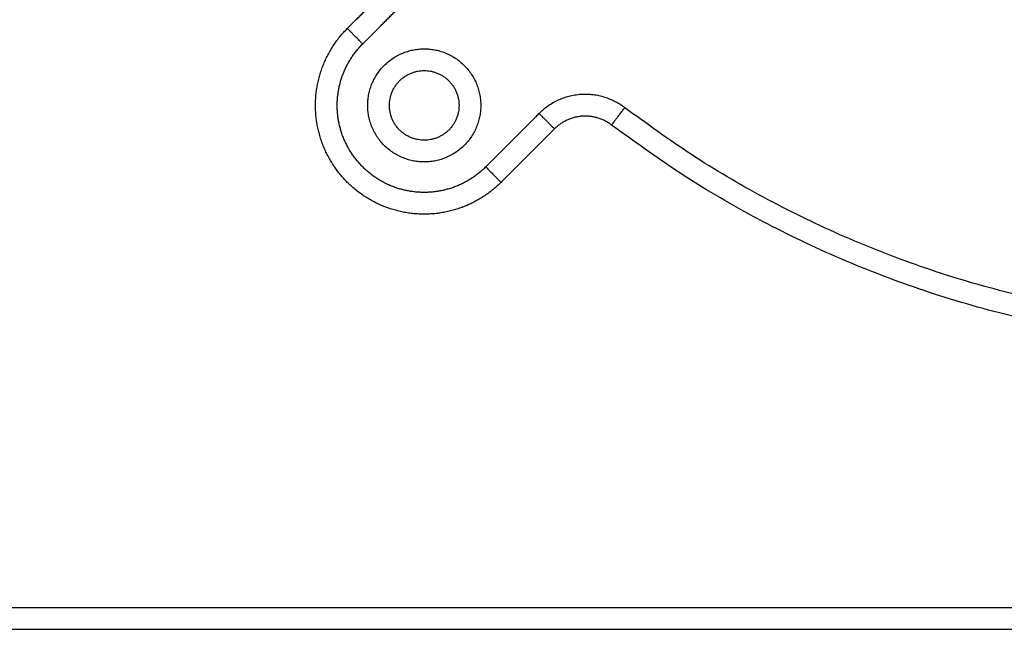
# Model space of a CAD drawing. Units: millimetres. Extents: x 81.49 to 86.35, y 1454.22 to 1461.54.
# Drawn here: x 83.87 to 84.1, y 1459.28 to 1459.42 of the extents above; entities that cross this region are included whole.
import ezdxf

# ---------------------------------------------------------------- set-up
doc = ezdxf.new("R2010")
doc.units = ezdxf.units.MM

# ---------------------------------------------------------------- blocks, each defined once
blk = doc.blocks.new('g417 opsi')
for points in [[(6.11665, 2.09417), (6.12279, 2.10031), (6.12893, 2.10645)], [(6.12018, 2.09063), (6.12632, 2.09677), (6.13246, 2.10291)], [(6.16075, 2.07463), (6.15461, 2.06849), (6.14847, 2.06235)], [(6.16428, 2.07109), (6.15814, 2.06495), (6.152, 2.05881)], [(5.93378, 1.96109), (6.32878, 1.96109), (6.72378, 1.96109)], [(5.93378, 1.95609), (6.32878, 1.95609), (6.72378, 1.95609)]]:
    blk.add_open_spline(points, degree=2)
for points, weights, knots in [([(6.152, 2.05881), (6.14468, 2.05149), (6.13433, 2.05149), (6.12397, 2.05149), (6.11665, 2.05881), (6.10933, 2.06613), (6.10933, 2.07649), (6.10933, 2.08684), (6.11665, 2.09417)], [1, 0.923879520062, 1, 0.923879520062, 1, 0.923879520062, 1, 0.923879520062, 1], [0, 0, 0, 15.707866, 15.707866, 31.415732, 31.415732, 47.123598, 47.123598, 62.831464, 62.831464, 62.831464]), ([(6.14847, 2.06235), (6.14261, 2.05649), (6.13433, 2.05649), (6.12604, 2.05649), (6.12018, 2.06235), (6.11433, 2.0682), (6.11433, 2.07649), (6.11433, 2.08477), (6.12018, 2.09063)], [1, 0.923879520062, 1, 0.923879520062, 1, 0.923879520062, 1, 0.923879520062, 1], [0, 0, 0, 15.707866, 15.707866, 31.415732, 31.415732, 47.123598, 47.123598, 62.831464, 62.831464, 62.831464]), ([(6.13433, 2.06349), (6.14733, 2.06349), (6.14733, 2.07649), (6.14733, 2.08949), (6.13433, 2.08949), (6.12133, 2.08949), (6.12133, 2.07649), (6.12133, 2.06349), (6.13433, 2.06349)], [1, 0.707106781187, 1, 0.707106781187, 1, 0.707106781187, 1, 0.707106781187, 1], [0, 0, 0, 12.566186, 12.566186, 25.132373, 25.132373, 37.698559, 37.698559, 50.264745, 50.264745, 50.264745]), ([(6.13433, 2.06849), (6.14233, 2.06849), (6.14233, 2.07649), (6.14233, 2.08449), (6.13433, 2.08449), (6.12633, 2.08449), (6.12633, 2.07649), (6.12633, 2.06849), (6.13433, 2.06849)], [1, 0.707106781187, 1, 0.707106781187, 1, 0.707106781187, 1, 0.707106781187, 1], [0, 0, 0, 12.566186, 12.566186, 25.132373, 25.132373, 37.698559, 37.698559, 50.264745, 50.264745, 50.264745])]:
    blk.add_rational_spline(points, weights, degree=2, knots=knots)
for points, weights in [([(6.12018, 2.09063), (6.11665, 2.09417), (6.11665, 2.09417)], [1, 0.707106781186, 1]), ([(6.18044, 2.07596), (6.17001, 2.08389), (6.16075, 2.07463)], [1, 0.753198345604, 1]), ([(6.17741, 2.07198), (6.17741, 2.07198), (6.18044, 2.07596)], [1, 0.707106781185, 1]), ([(6.47712, 2.07596), (6.32878, 1.9631), (6.18044, 2.07596)], [1, 0.795858092384, 1]), ([(6.16075, 2.07463), (6.16428, 2.07109), (6.16428, 2.07109)], [1, 0.707106781183, 1]), ([(6.17741, 2.07198), (6.17046, 2.07727), (6.16428, 2.07109)], [1, 0.753198352616, 1]), ([(6.48015, 2.07198), (6.32878, 1.95682), (6.17741, 2.07198)], [1, 0.795858092092, 1]), ([(6.14847, 2.06235), (6.152, 2.05881), (6.152, 2.05881)], [1, 0.707106780463, 1])]:
    blk.add_rational_spline(points, weights, degree=2)

msp = doc.modelspace()

# ---------------------------------------------------------------- block references
msp.add_blockref('g417 opsi', (77.8309, 1457.32678))

doc.saveas('drawing.dxf')
